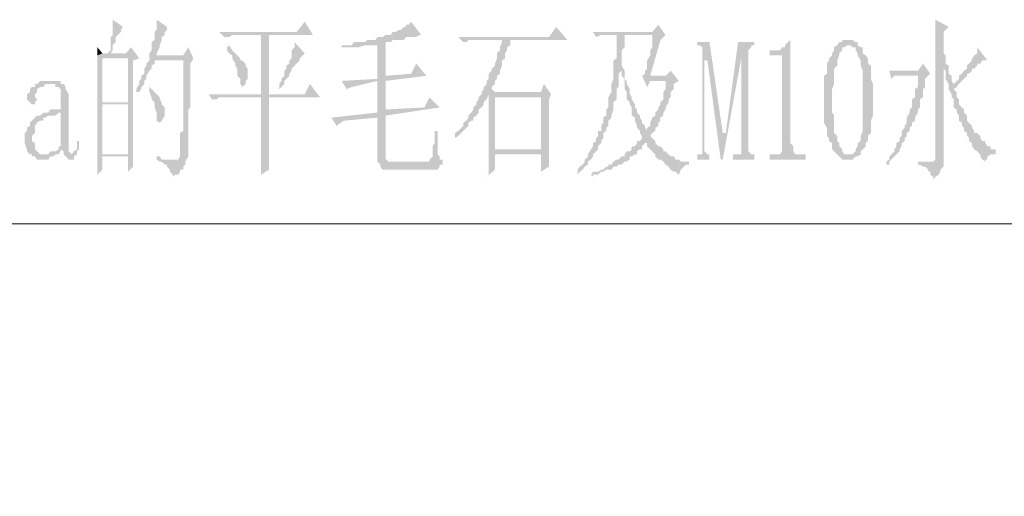
# Paper-space layout '05大样A3' of a CAD drawing. Extents: x 500 to 4453, y 0 to 297.
# Drawn here: x 2390 to 2414, y 97 to 108 of the extents above; entities that cross this region are included whole.
import ezdxf

# ---------------------------------------------------------------- set-up
doc = ezdxf.new("R2010")
doc.units = 0
doc.layers.add('PDF_几何图形', color=7, linetype='CONTINUOUS')
doc.layers.add('PDF_实体填充', color=7, linetype='CONTINUOUS')

psp = doc.layouts.new('05大样A3')

# ---------------------------------------------------------------- hatches: boundary and pattern name
at = {"layer": 'PDF_几何图形', "linetype": 'Continuous', "transparency": 33554687}
for points in [[(2392.529, 108.277), (2392.529, 108.277), (2392.529, 108.227), (2392.529, 108.152), (2392.529, 108.102), (2392.529, 108.027), (2392.529, 107.902), (2392.479, 107.852), (2392.479, 107.727), (2392.479, 107.652), (2392.479, 107.527), (2392.404, 107.452), (2392.479, 107.452), (2392.529, 107.527), (2392.529, 107.652), (2392.604, 107.727), (2392.604, 107.852), (2392.654, 107.902), (2392.729, 107.977), (2392.729, 108.027), (2392.779, 108.102)], [(2393.604, 108.277), (2393.604, 108.277), (2393.604, 108.227), (2393.604, 108.102), (2393.604, 108.027), (2393.554, 107.977), (2393.554, 107.852), (2393.554, 107.777), (2393.479, 107.727), (2393.479, 107.652), (2393.479, 107.527), (2393.429, 107.452), (2393.429, 107.402), (2393.429, 107.327), (2393.604, 107.402), (2393.604, 107.452), (2393.679, 107.602), (2393.679, 107.652), (2393.729, 107.777), (2393.729, 107.852), (2393.804, 107.902), (2393.804, 107.977), (2393.854, 108.027), (2393.854, 108.102)], [(2397.23, 108.227), (2397.03, 107.977), (2395.129, 107.977), (2395.254, 107.852), (2395.329, 107.852), (2395.379, 107.852), (2395.454, 107.902), (2395.529, 107.902), (2396.155, 107.902), (2396.355, 107.902), (2397.43, 107.902)], [(2399.83, 108.227), (2399.83, 108.227), (2399.78, 108.152), (2399.705, 108.152), (2399.705, 108.102), (2399.655, 108.102), (2399.58, 108.027), (2399.53, 108.027), (2399.455, 107.977), (2399.38, 107.977), (2399.33, 107.902), (2399.205, 107.902), (2399.13, 107.852), (2399.08, 107.852), (2399.005, 107.852), (2398.955, 107.777), (2398.88, 107.777), (2398.83, 107.777), (2398.755, 107.777), (2398.705, 107.727), (2398.63, 107.727), (2398.555, 107.727), (2398.505, 107.727), (2398.43, 107.727), (2399.005, 107.652), (2399.005, 106.827), (2399.205, 106.902), (2399.205, 107.727), (2399.255, 107.727), (2399.33, 107.727), (2399.38, 107.777), (2399.455, 107.777), (2399.53, 107.777), (2399.58, 107.777), (2399.655, 107.777), (2399.705, 107.852), (2399.78, 107.852), (2399.83, 107.852), (2399.905, 107.852), (2399.955, 107.852), (2400.03, 107.902), (2400.081, 107.902)], [(2412.659, 108.277), (2412.659, 108.277), (2412.659, 108.227), (2412.659, 108.102), (2412.659, 108.027), (2412.659, 107.902), (2412.659, 107.852), (2412.659, 107.777), (2412.659, 107.652), (2412.659, 104.977), (2412.659, 104.926), (2412.659, 104.851), (2412.609, 104.801), (2412.234, 104.726), (2412.284, 104.726), (2412.359, 104.676), (2412.409, 104.676), (2412.484, 104.601), (2412.484, 104.551), (2412.534, 104.551), (2412.534, 104.476), (2412.609, 104.426), (2412.609, 104.351), (2412.659, 104.426), (2412.734, 104.476), (2412.784, 104.551), (2412.784, 104.601), (2412.859, 104.676), (2412.859, 104.726), (2412.859, 104.801), (2412.859, 104.926), (2412.859, 107.277), (2412.909, 107.277), (2412.909, 107.327), (2412.909, 107.402), (2412.859, 107.452), (2412.859, 107.527), (2412.859, 107.602), (2412.859, 107.727), (2412.859, 107.777), (2412.859, 107.902), (2412.859, 107.977), (2412.984, 108.102)], [(2403.381, 108.102), (2403.206, 107.852), (2400.981, 107.852), (2401.106, 107.727), (2401.181, 107.727), (2401.231, 107.777), (2401.306, 107.777), (2402.056, 107.777), (2402.256, 107.777), (2403.656, 107.777)], [(2405.882, 108.152), (2405.732, 107.977), (2404.282, 107.977), (2404.357, 107.852), (2404.482, 107.902), (2404.857, 107.902), (2406.057, 107.902)], [(2396.98, 107.727), (2396.98, 107.652), (2396.98, 107.602), (2396.905, 107.527), (2396.905, 107.452), (2396.905, 107.327), (2396.855, 107.277), (2396.855, 107.202), (2396.78, 107.152), (2396.78, 107.077), (2396.73, 107.027), (2396.73, 106.902), (2396.655, 106.827), (2396.655, 106.777), (2396.605, 106.702), (2396.605, 106.577), (2396.655, 106.627), (2396.73, 106.702), (2396.73, 106.777), (2396.78, 106.827), (2396.855, 106.902), (2396.855, 106.952), (2396.905, 107.027), (2396.905, 107.077), (2396.98, 107.152), (2397.03, 107.202), (2397.105, 107.277), (2397.105, 107.327), (2397.18, 107.402), (2397.23, 107.452)], [(2398.43, 107.727), (2398.38, 107.652), (2398.305, 107.652), (2398.255, 107.652), (2398.18, 107.652), (2398.13, 107.652), (2398.13, 107.602), (2398.18, 107.602), (2398.255, 107.602), (2398.305, 107.602), (2398.38, 107.602), (2398.43, 107.602), (2398.505, 107.602), (2398.555, 107.602), (2398.705, 107.652), (2398.755, 107.652), (2398.83, 107.652), (2398.88, 107.652), (2398.955, 107.652), (2399.005, 107.652)], [(2402.256, 107.777), (2402.056, 107.777), (2402.056, 107.727), (2402.006, 107.602), (2402.006, 107.527), (2401.931, 107.452), (2401.931, 107.402), (2401.931, 107.327), (2401.881, 107.202), (2401.881, 107.152), (2401.806, 107.077), (2401.806, 107.027), (2401.731, 106.952), (2401.731, 106.827), (2401.681, 106.777), (2401.681, 106.702), (2401.606, 106.627), (2401.606, 106.577), (2401.556, 106.502), (2401.556, 106.452), (2401.731, 106.452), (2401.731, 106.377), (2403.006, 106.377), (2403.006, 105.102), (2401.881, 105.102), (2403.206, 105.102), (2403.206, 105.177), (2403.206, 105.252), (2403.206, 105.377), (2403.206, 105.427), (2403.206, 105.552), (2403.206, 105.627), (2403.206, 105.752), (2403.206, 105.877), (2403.206, 105.927), (2403.206, 106.077), (2403.206, 106.202), (2403.206, 106.327), (2403.256, 106.452), (2401.881, 106.502), (2401.806, 106.577), (2401.806, 106.627), (2401.881, 106.702), (2401.881, 106.777), (2401.931, 106.827), (2401.931, 106.902), (2402.006, 106.952), (2402.006, 107.027), (2402.056, 107.152), (2402.056, 107.202), (2402.056, 107.277), (2402.131, 107.327), (2402.131, 107.452), (2402.181, 107.527), (2402.181, 107.602), (2402.256, 107.652)], [(2404.857, 107.902), (2404.857, 107.902), (2404.857, 107.852), (2404.857, 107.727), (2404.857, 107.652), (2404.857, 107.602), (2404.857, 107.527), (2404.857, 107.402), (2404.857, 107.327), (2404.782, 107.277), (2404.782, 107.152), (2404.782, 107.077), (2404.782, 106.952), (2404.782, 106.902), (2404.782, 106.827), (2404.732, 106.702), (2404.732, 106.577), (2404.732, 106.502), (2404.657, 106.377), (2404.657, 106.327), (2404.657, 106.252), (2404.657, 106.127), (2404.607, 106.077), (2404.607, 106.002), (2404.607, 105.927), (2404.532, 105.877), (2404.532, 105.752), (2404.482, 105.677), (2404.482, 105.627), (2404.482, 105.552), (2404.407, 105.552), (2404.407, 105.502), (2404.407, 105.427), (2404.357, 105.377), (2404.357, 105.302), (2404.282, 105.252), (2404.282, 105.177), (2404.232, 105.102), (2404.157, 104.977), (2404.157, 104.926), (2404.082, 104.851), (2404.082, 104.801), (2404.032, 104.726), (2403.956, 104.676), (2403.906, 104.601), (2403.906, 104.551), (2403.906, 104.476), (2403.956, 104.551), (2404.032, 104.601), (2404.082, 104.676), (2404.157, 104.726), (2404.157, 104.801), (2404.232, 104.851), (2404.282, 104.926), (2404.282, 104.977), (2404.357, 105.052), (2404.407, 105.102), (2404.407, 105.177), (2404.482, 105.252), (2404.482, 105.302), (2404.532, 105.377), (2404.532, 105.502), (2404.607, 105.552), (2404.607, 105.627), (2404.657, 105.677), (2404.657, 105.752), (2404.657, 105.802), (2404.732, 105.877), (2404.732, 105.927), (2404.782, 106.077), (2404.782, 106.127), (2404.782, 106.252), (2404.857, 106.327), (2404.857, 106.377), (2404.857, 106.502), (2404.857, 106.577), (2404.907, 106.627), (2404.907, 106.702), (2404.907, 106.827), (2404.907, 106.902), (2404.907, 106.952), (2404.982, 107.027), (2404.982, 107.077), (2404.982, 107.152), (2404.982, 107.202), (2404.982, 107.327), (2404.982, 107.452), (2404.982, 107.527), (2405.057, 107.602), (2405.057, 107.727), (2405.057, 107.777), (2405.057, 107.852), (2405.057, 107.902), (2405.732, 107.902)], [(2406.057, 107.902), (2404.857, 107.902), (2405.732, 107.902), (2405.732, 107.852), (2405.732, 107.777), (2405.732, 107.727), (2405.732, 107.602), (2405.682, 107.527), (2405.682, 107.452), (2405.682, 107.402), (2405.607, 107.277), (2405.607, 107.202), (2405.607, 107.077), (2405.557, 107.027), (2405.557, 106.952), (2405.482, 106.902), (2405.607, 106.627), (2405.682, 106.777), (2406.132, 106.777), (2405.682, 106.902), (2405.932, 107.777)], [(2407.132, 107.727), (2406.832, 107.727), (2406.832, 107.652), (2406.882, 107.652), (2406.957, 107.602), (2406.957, 107.527), (2407.082, 107.277), (2407.407, 104.851), (2407.457, 105.502)], [(2408.233, 107.727), (2407.832, 107.727), (2407.532, 105.502), (2407.457, 105.502), (2407.407, 104.851), (2407.457, 104.851), (2407.908, 107.327), (2408.083, 107.527), (2408.158, 107.602), (2408.158, 107.652), (2408.233, 107.652)], [(2409.108, 107.777), (2409.108, 107.777), (2409.058, 107.727), (2408.983, 107.652), (2408.983, 107.602), (2408.908, 107.602), (2408.858, 107.527), (2408.783, 107.527), (2408.733, 107.527), (2408.608, 107.527), (2408.608, 107.402), (2408.858, 107.402), (2408.908, 107.402), (2408.908, 107.327), (2408.908, 107.277), (2408.908, 105.252), (2408.908, 105.177), (2408.908, 105.102), (2408.908, 105.052), (2408.858, 104.977), (2408.783, 104.977), (2408.733, 104.977), (2408.608, 104.977), (2408.608, 104.851), (2409.483, 104.851), (2409.483, 104.977), (2409.358, 104.977), (2409.308, 104.977), (2409.233, 104.977), (2409.183, 105.052), (2409.183, 105.102), (2409.183, 105.177), (2409.108, 105.252)], [(2410.508, 107.777), (2410.508, 107.777), (2410.433, 107.777), (2410.383, 107.777), (2410.383, 107.727), (2410.308, 107.727), (2410.258, 107.652), (2410.183, 107.602), (2410.183, 107.527), (2410.133, 107.452), (2410.133, 107.402), (2410.058, 107.327), (2410.058, 107.277), (2410.008, 107.202), (2410.008, 107.077), (2410.008, 107.027), (2410.008, 106.952), (2409.933, 106.902), (2409.933, 106.777), (2409.933, 106.702), (2409.933, 106.627), (2409.933, 106.502), (2409.933, 106.452), (2409.933, 106.327), (2409.933, 106.252), (2409.933, 106.202), (2409.933, 106.077), (2409.933, 106.002), (2409.933, 105.877), (2409.933, 105.802), (2409.933, 105.752), (2410.008, 105.627), (2410.008, 105.552), (2410.008, 105.502), (2410.008, 105.427), (2410.058, 105.377), (2410.058, 105.302), (2410.133, 105.252), (2410.133, 105.177), (2410.133, 105.102), (2410.183, 105.052), (2410.258, 104.977), (2410.308, 104.926), (2410.383, 104.851), (2410.433, 104.851), (2410.508, 104.851), (2410.583, 104.851), (2410.633, 104.851), (2410.708, 104.926), (2410.758, 104.926), (2410.833, 104.977), (2410.508, 104.977), (2410.433, 104.977), (2410.383, 105.052), (2410.383, 105.102), (2410.308, 105.177), (2410.308, 105.252), (2410.258, 105.302), (2410.258, 105.377), (2410.258, 105.427), (2410.183, 105.502), (2410.183, 105.627), (2410.183, 105.677), (2410.183, 105.752), (2410.183, 105.802), (2410.183, 105.927), (2410.133, 106.002), (2410.133, 106.127), (2410.133, 106.202), (2410.133, 106.327), (2410.133, 106.377), (2410.133, 106.502), (2410.133, 106.577), (2410.183, 106.702), (2410.183, 106.777), (2410.183, 106.827), (2410.183, 106.952), (2410.183, 107.027), (2410.183, 107.077), (2410.258, 107.152), (2410.258, 107.202), (2410.258, 107.277), (2410.308, 107.402), (2410.308, 107.452), (2410.383, 107.527), (2410.383, 107.602), (2410.433, 107.602), (2410.508, 107.652), (2410.758, 107.652), (2410.758, 107.727), (2410.708, 107.727), (2410.633, 107.777), (2410.583, 107.777)], [(2392.979, 107.602), (2392.854, 107.452), (2392.479, 107.452), (2392.404, 107.452), (2392.279, 107.452), (2392.154, 107.402), (2392.154, 107.327), (2392.154, 107.277), (2392.154, 107.152), (2392.154, 107.077), (2392.154, 107.027), (2392.154, 106.902), (2392.154, 106.827), (2392.154, 106.777), (2392.154, 106.627), (2392.154, 106.577), (2392.154, 106.502), (2392.154, 106.377), (2392.154, 106.327), (2392.154, 106.202), (2392.279, 106.252), (2392.279, 107.327), (2392.904, 107.327), (2393.179, 107.327)], [(2394.379, 107.602), (2394.254, 107.402), (2393.604, 107.402), (2393.429, 107.327), (2393.429, 107.277), (2393.354, 107.202), (2393.354, 107.152), (2393.304, 107.077), (2393.304, 106.952), (2393.229, 106.902), (2393.229, 106.827), (2393.179, 106.777), (2393.179, 106.702), (2393.104, 106.577), (2393.104, 106.502), (2393.104, 106.452), (2393.104, 106.502), (2393.179, 106.502), (2393.229, 106.577), (2393.229, 106.627), (2393.304, 106.702), (2393.304, 106.777), (2393.354, 106.827), (2393.354, 106.902), (2393.429, 107.027), (2393.479, 107.077), (2393.479, 107.152), (2393.554, 107.202), (2393.554, 107.277), (2394.254, 107.277), (2394.504, 107.327)], [(2395.379, 107.652), (2395.329, 107.602), (2395.329, 107.527), (2395.379, 107.452), (2395.454, 107.402), (2395.454, 107.327), (2395.529, 107.202), (2395.529, 107.152), (2395.579, 107.077), (2395.579, 107.027), (2395.579, 106.952), (2395.579, 106.902), (2395.654, 106.827), (2395.654, 106.702), (2395.704, 106.627), (2395.779, 106.702), (2395.779, 106.777), (2395.829, 106.827), (2395.829, 106.902), (2395.829, 107.027), (2395.829, 107.077), (2395.779, 107.152), (2395.779, 107.202), (2395.704, 107.277), (2395.654, 107.277), (2395.654, 107.327), (2395.579, 107.402), (2395.529, 107.452), (2395.454, 107.527)], [(2406.957, 107.527), (2406.957, 105.102), (2406.957, 104.977), (2406.882, 104.977), (2406.832, 104.977), (2406.832, 104.851), (2407.132, 104.851), (2407.132, 104.977), (2407.082, 104.977), (2407.007, 105.052), (2407.007, 105.102), (2407.007, 107.277), (2407.082, 107.277)], [(2408.083, 107.527), (2407.908, 107.327), (2407.908, 105.102), (2407.908, 104.977), (2407.832, 104.977), (2407.782, 104.977), (2407.707, 104.977), (2407.707, 104.851), (2408.233, 104.851), (2408.233, 104.977), (2408.158, 104.977), (2408.083, 105.052), (2408.083, 105.102)], [(2410.758, 107.652), (2410.508, 107.652), (2410.583, 107.652), (2410.633, 107.602), (2410.708, 107.602), (2410.708, 107.527), (2410.758, 107.452), (2410.758, 107.402), (2410.833, 107.277), (2410.833, 107.202), (2410.833, 107.152), (2410.883, 107.027), (2410.883, 106.952), (2410.883, 106.902), (2410.883, 106.827), (2410.883, 106.702), (2410.883, 106.627), (2410.883, 106.502), (2410.883, 106.452), (2410.883, 106.327), (2410.883, 106.252), (2410.883, 106.127), (2410.883, 106.077), (2410.883, 105.927), (2410.883, 105.877), (2410.883, 105.752), (2410.883, 105.677), (2410.883, 105.627), (2410.883, 105.552), (2410.833, 105.427), (2410.833, 105.377), (2410.833, 105.302), (2410.758, 105.252), (2410.758, 105.177), (2410.708, 105.102), (2410.708, 105.052), (2410.633, 104.977), (2410.583, 104.977), (2410.508, 104.977), (2410.833, 104.977), (2410.833, 105.052), (2410.883, 105.102), (2410.958, 105.177), (2410.958, 105.252), (2411.008, 105.302), (2411.008, 105.377), (2411.008, 105.427), (2411.083, 105.502), (2411.083, 105.627), (2411.083, 105.677), (2411.083, 105.752), (2411.083, 105.802), (2411.133, 105.927), (2411.133, 106.002), (2411.133, 106.127), (2411.133, 106.202), (2411.133, 106.327), (2411.133, 106.452), (2411.133, 106.502), (2411.133, 106.627), (2411.133, 106.702), (2411.083, 106.827), (2411.083, 106.902), (2411.083, 106.952), (2411.083, 107.077), (2411.083, 107.152), (2411.008, 107.202), (2411.008, 107.277), (2411.008, 107.327), (2410.958, 107.402), (2410.883, 107.452), (2410.883, 107.602), (2410.833, 107.602)], [(2413.684, 107.602), (2413.684, 107.602), (2413.684, 107.527), (2413.684, 107.452), (2413.609, 107.402), (2413.559, 107.327), (2413.559, 107.277), (2413.484, 107.202), (2413.434, 107.152), (2413.434, 107.077), (2413.359, 107.027), (2413.309, 106.952), (2413.234, 106.902), (2413.234, 106.827), (2413.184, 106.777), (2413.109, 106.702), (2413.184, 106.627), (2413.234, 106.702), (2413.309, 106.777), (2413.359, 106.827), (2413.434, 106.902), (2413.434, 106.952), (2413.484, 106.952), (2413.559, 107.027), (2413.559, 107.077), (2413.609, 107.077), (2413.684, 107.152), (2413.684, 107.202), (2413.759, 107.202), (2413.809, 107.277), (2413.884, 107.277), (2413.934, 107.277)], [(2393.179, 107.327), (2392.904, 107.327), (2392.904, 106.252), (2392.279, 106.252), (2392.154, 106.202), (2392.154, 106.127), (2392.154, 106.077), (2392.154, 106.002), (2392.154, 105.927), (2392.154, 105.877), (2392.154, 105.752), (2392.154, 105.677), (2392.154, 105.627), (2392.154, 105.502), (2392.154, 105.427), (2392.154, 105.302), (2392.154, 105.252), (2392.154, 105.177), (2392.154, 105.052), (2392.154, 104.977), (2392.279, 104.977), (2392.279, 106.202), (2392.904, 106.202), (2393.029, 106.202), (2393.029, 106.327), (2393.029, 106.377), (2393.029, 106.502), (2393.029, 106.627), (2393.029, 106.777), (2393.029, 106.902), (2393.029, 106.952), (2393.029, 107.077), (2393.029, 107.277)], [(2394.504, 107.327), (2394.254, 107.277), (2394.254, 107.077), (2394.254, 106.952), (2394.254, 106.827), (2394.254, 106.702), (2394.254, 106.577), (2394.254, 106.452), (2394.254, 106.327), (2394.254, 106.252), (2394.254, 106.127), (2394.254, 106.002), (2394.254, 105.927), (2394.254, 105.877), (2394.254, 105.752), (2394.254, 105.677), (2394.254, 105.627), (2394.254, 105.552), (2394.179, 105.502), (2394.179, 105.427), (2394.179, 105.377), (2394.179, 105.302), (2394.179, 105.252), (2394.179, 105.177), (2394.179, 105.102), (2394.179, 105.052), (2394.179, 104.926), (2394.129, 104.851), (2394.054, 104.851), (2393.679, 104.801), (2393.729, 104.801), (2393.804, 104.726), (2393.854, 104.726), (2393.854, 104.676), (2393.929, 104.601), (2393.929, 104.551), (2394.004, 104.476), (2394.004, 104.426), (2394.054, 104.476), (2394.129, 104.476), (2394.179, 104.551), (2394.179, 104.601), (2394.254, 104.601), (2394.254, 104.676), (2394.304, 104.726), (2394.304, 104.801), (2394.379, 104.926), (2394.379, 104.977), (2394.379, 105.052), (2394.379, 105.102), (2394.379, 105.177), (2394.379, 105.252), (2394.379, 105.302), (2394.379, 105.377), (2394.379, 105.427), (2394.379, 105.502), (2394.379, 105.552), (2394.379, 105.677), (2394.379, 105.752), (2394.379, 105.877), (2394.379, 105.927), (2394.379, 106.077), (2394.429, 106.127), (2394.429, 106.252), (2394.429, 106.377), (2394.429, 106.502), (2394.429, 106.627), (2394.429, 106.777), (2394.429, 106.902), (2394.429, 107.077), (2394.429, 107.202)], [(2412.909, 107.277), (2412.859, 107.277), (2412.859, 107.202), (2412.859, 107.077), (2412.909, 107.027), (2412.909, 106.902), (2412.909, 106.827), (2412.984, 106.702), (2412.984, 106.627), (2412.984, 106.577), (2413.059, 106.452), (2413.059, 106.377), (2413.109, 106.327), (2413.109, 106.202), (2413.109, 106.127), (2413.184, 106.077), (2413.184, 106.002), (2413.234, 105.927), (2413.234, 105.802), (2413.309, 105.752), (2413.309, 105.677), (2413.359, 105.627), (2413.359, 105.552), (2413.434, 105.502), (2413.434, 105.427), (2413.484, 105.377), (2413.484, 105.302), (2413.559, 105.252), (2413.559, 105.177), (2413.609, 105.102), (2413.684, 105.052), (2413.759, 104.977), (2413.759, 104.926), (2413.809, 104.851), (2413.884, 104.801), (2413.884, 104.851), (2413.934, 104.851), (2413.934, 104.926), (2414.009, 104.977), (2414.059, 104.977), (2414.134, 104.977), (2414.134, 105.052), (2414.134, 105.102), (2414.059, 105.102), (2414.009, 105.102), (2414.009, 105.177), (2413.934, 105.177), (2413.884, 105.252), (2413.884, 105.302), (2413.809, 105.302), (2413.759, 105.377), (2413.759, 105.427), (2413.684, 105.502), (2413.609, 105.502), (2413.609, 105.552), (2413.559, 105.627), (2413.559, 105.677), (2413.484, 105.752), (2413.434, 105.802), (2413.434, 105.927), (2413.359, 106.002), (2413.359, 106.077), (2413.309, 106.127), (2413.234, 106.202), (2413.234, 106.327), (2413.184, 106.377), (2413.184, 106.502), (2413.109, 106.577), (2413.184, 106.627), (2413.109, 106.702), (2413.059, 106.777), (2413.059, 106.902), (2412.984, 106.952), (2412.984, 107.027), (2412.984, 107.152), (2412.909, 107.202)], [(2399.955, 107.202), (2399.83, 106.952), (2399.205, 106.902), (2399.005, 106.827), (2398.13, 106.777), (2399.005, 106.777), (2399.005, 106.002), (2399.205, 106.077), (2399.205, 106.777), (2400.206, 106.902)], [(2404.982, 107.152), (2404.982, 107.077), (2404.982, 107.027), (2404.982, 106.952), (2404.982, 106.902), (2405.057, 106.827), (2405.057, 106.702), (2405.057, 106.627), (2405.057, 106.577), (2405.107, 106.502), (2405.107, 106.377), (2405.107, 106.327), (2405.182, 106.252), (2405.182, 106.202), (2405.232, 106.127), (2405.232, 106.002), (2405.232, 105.927), (2405.307, 105.877), (2405.307, 105.802), (2405.357, 105.677), (2405.357, 105.627), (2405.432, 105.552), (2405.607, 105.552), (2405.557, 105.627), (2405.557, 105.677), (2405.482, 105.752), (2405.482, 105.802), (2405.432, 105.877), (2405.432, 105.927), (2405.357, 106.002), (2405.357, 106.077), (2405.307, 106.127), (2405.307, 106.202), (2405.232, 106.327), (2405.232, 106.377), (2405.182, 106.452), (2405.182, 106.502), (2405.182, 106.577), (2405.107, 106.702), (2405.107, 106.777), (2405.057, 106.827), (2405.057, 106.952), (2405.057, 107.027)], [(2406.182, 107.027), (2406.057, 106.902), (2405.682, 106.902), (2406.132, 106.777), (2406.057, 106.777), (2406.057, 106.627), (2406.057, 106.577), (2406.007, 106.502), (2406.007, 106.452), (2406.007, 106.327), (2405.932, 106.252), (2405.932, 106.202), (2405.882, 106.127), (2405.882, 106.077), (2405.807, 106.002), (2405.807, 105.927), (2405.732, 105.877), (2405.682, 105.752), (2405.682, 105.677), (2405.607, 105.627), (2405.607, 105.552), (2405.432, 105.552), (2405.432, 105.502), (2405.482, 105.427), (2405.482, 105.377), (2405.432, 105.302), (2405.357, 105.302), (2405.557, 105.252), (2405.607, 105.252), (2405.607, 105.177), (2405.682, 105.102), (2405.732, 105.052), (2405.807, 104.977), (2405.807, 104.926), (2405.882, 104.851), (2405.932, 104.851), (2406.007, 104.801), (2406.057, 104.726), (2406.132, 104.676), (2406.182, 104.601), (2406.257, 104.551), (2406.307, 104.551), (2406.382, 104.476), (2406.432, 104.601), (2406.507, 104.676), (2406.557, 104.726), (2406.632, 104.726), (2406.632, 104.801), (2406.557, 104.801), (2406.507, 104.801), (2406.432, 104.801), (2406.382, 104.851), (2406.307, 104.851), (2406.257, 104.926), (2406.182, 104.926), (2406.132, 104.977), (2406.057, 105.052), (2406.007, 105.052), (2406.007, 105.102), (2405.932, 105.177), (2405.882, 105.177), (2405.807, 105.252), (2405.807, 105.302), (2405.732, 105.377), (2405.682, 105.427), (2405.732, 105.502), (2405.807, 105.552), (2405.807, 105.627), (2405.882, 105.677), (2405.882, 105.752), (2405.932, 105.802), (2405.932, 105.877), (2406.007, 105.927), (2406.007, 106.002), (2406.057, 106.077), (2406.057, 106.127), (2406.132, 106.252), (2406.132, 106.327), (2406.182, 106.377), (2406.182, 106.502), (2406.257, 106.577), (2406.257, 106.702), (2406.382, 106.777)], [(2412.359, 107.202), (2412.234, 107.027), (2411.533, 107.027), (2411.583, 106.827), (2411.658, 106.902), (2411.708, 106.902), (2411.783, 106.902), (2411.833, 106.902), (2411.908, 106.902), (2412.234, 106.902), (2412.534, 106.952)], [(2391.003, 106.777), (2390.953, 106.777), (2390.878, 106.777), (2390.828, 106.777), (2390.753, 106.777), (2390.678, 106.702), (2390.628, 106.702), (2391.003, 106.702), (2391.128, 106.702), (2391.128, 106.627), (2391.203, 106.627), (2391.253, 106.577), (2391.253, 106.452), (2391.253, 106.377), (2391.253, 106.327), (2391.253, 106.127), (2391.253, 106.077), (2391.128, 106.077), (2391.078, 106.077), (2391.003, 106.077), (2390.953, 106.002), (2390.878, 106.002), (2391.253, 106.002), (2391.253, 105.252), (2391.253, 105.177), (2391.203, 105.177), (2391.203, 105.102), (2391.253, 105.102), (2391.328, 105.052), (2391.328, 104.977), (2391.528, 104.977), (2391.453, 105.052), (2391.453, 105.102), (2391.453, 105.177), (2391.453, 106.327), (2391.453, 106.377), (2391.453, 106.452), (2391.378, 106.577), (2391.378, 106.627), (2391.328, 106.702), (2391.253, 106.702), (2391.253, 106.777), (2391.203, 106.777), (2391.128, 106.777), (2391.078, 106.777)], [(2412.534, 106.952), (2412.234, 106.902), (2412.234, 106.827), (2412.234, 106.702), (2412.234, 106.627), (2412.159, 106.577), (2412.159, 106.452), (2412.159, 106.377), (2412.084, 106.327), (2412.084, 106.202), (2412.084, 106.127), (2412.034, 106.077), (2412.034, 106.002), (2411.959, 105.877), (2411.959, 105.802), (2411.959, 105.752), (2411.908, 105.677), (2411.908, 105.627), (2411.833, 105.552), (2411.833, 105.427), (2411.783, 105.377), (2411.783, 105.302), (2411.708, 105.252), (2411.708, 105.177), (2411.658, 105.102), (2411.658, 105.052), (2411.583, 104.977), (2411.533, 104.926), (2411.533, 104.851), (2411.458, 104.801), (2411.458, 104.726), (2411.533, 104.726), (2411.533, 104.801), (2411.583, 104.851), (2411.658, 104.926), (2411.708, 104.977), (2411.783, 105.052), (2411.783, 105.102), (2411.833, 105.177), (2411.833, 105.252), (2411.908, 105.302), (2411.908, 105.377), (2411.959, 105.427), (2411.959, 105.502), (2412.034, 105.552), (2412.034, 105.627), (2412.084, 105.677), (2412.084, 105.752), (2412.159, 105.802), (2412.159, 105.877), (2412.234, 106.002), (2412.234, 106.077), (2412.284, 106.127), (2412.284, 106.252), (2412.284, 106.327), (2412.359, 106.377), (2412.359, 106.502), (2412.359, 106.577), (2412.409, 106.627), (2412.409, 106.777), (2412.409, 106.827)], [(2390.628, 106.702), (2390.628, 106.627), (2390.553, 106.627), (2390.503, 106.577), (2390.503, 106.502), (2390.428, 106.452), (2390.428, 106.377), (2390.428, 106.327), (2390.503, 106.252), (2390.553, 106.202), (2390.628, 106.202), (2390.628, 106.252), (2390.678, 106.327), (2390.628, 106.377), (2390.628, 106.452), (2390.678, 106.502), (2390.678, 106.577), (2390.753, 106.627), (2390.828, 106.627), (2390.878, 106.702), (2390.953, 106.702), (2391.003, 106.702)], [(2393.429, 106.627), (2393.429, 106.577), (2393.429, 106.502), (2393.479, 106.377), (2393.479, 106.327), (2393.554, 106.252), (2393.554, 106.202), (2393.554, 106.127), (2393.604, 106.002), (2393.604, 105.927), (2393.604, 105.877), (2393.604, 105.802), (2393.679, 105.752), (2393.679, 105.677), (2393.679, 105.752), (2393.729, 105.802), (2393.804, 105.927), (2393.804, 106.002), (2393.804, 106.077), (2393.804, 106.127), (2393.729, 106.202), (2393.729, 106.252), (2393.679, 106.327), (2393.679, 106.377), (2393.604, 106.452), (2393.554, 106.502), (2393.479, 106.577)], [(2397.355, 106.702), (2397.23, 106.452), (2396.355, 106.452), (2396.155, 106.452), (2394.879, 106.452), (2394.954, 106.327), (2395.004, 106.327), (2395.079, 106.327), (2395.129, 106.377), (2395.204, 106.377), (2395.254, 106.377), (2396.155, 106.377), (2396.355, 106.377), (2397.605, 106.377)], [(2396.355, 106.377), (2396.155, 106.377), (2396.155, 105.377), (2396.155, 105.302), (2396.155, 105.252), (2396.155, 105.177), (2396.155, 105.102), (2396.155, 104.977), (2396.155, 104.926), (2396.155, 104.801), (2396.155, 104.726), (2396.155, 104.676), (2396.155, 104.551), (2396.155, 104.476), (2396.355, 104.601), (2396.355, 104.726), (2396.355, 104.801), (2396.355, 104.851), (2396.355, 104.977), (2396.355, 105.052), (2396.355, 105.102), (2396.355, 105.252), (2396.355, 105.302)], [(2400.281, 106.377), (2400.156, 106.127), (2399.205, 106.077), (2399.005, 106.002), (2397.88, 105.877), (2398.005, 105.677), (2398.18, 105.802), (2399.005, 105.877), (2399.205, 105.927), (2400.531, 106.127)], [(2401.556, 106.452), (2401.481, 106.377), (2401.481, 106.327), (2401.431, 106.252), (2401.431, 106.202), (2401.356, 106.127), (2401.356, 106.077), (2401.306, 106.002), (2401.231, 105.927), (2401.231, 105.877), (2401.181, 105.802), (2401.106, 105.752), (2401.106, 105.677), (2401.056, 105.627), (2400.981, 105.552), (2400.906, 105.502), (2400.906, 105.427), (2400.906, 105.377), (2400.981, 105.427), (2401.056, 105.502), (2401.106, 105.552), (2401.181, 105.627), (2401.231, 105.677), (2401.231, 105.752), (2401.306, 105.802), (2401.356, 105.802), (2401.356, 105.877), (2401.431, 105.927), (2401.481, 106.002), (2401.481, 106.077), (2401.556, 106.127), (2401.606, 106.202), (2401.606, 106.252), (2401.681, 106.327), (2401.731, 106.452)], [(2401.731, 106.377), (2401.731, 106.252), (2401.731, 106.127), (2401.731, 106.077), (2401.731, 105.927), (2401.731, 105.802), (2401.731, 105.677), (2401.731, 105.552), (2401.731, 105.502), (2401.731, 105.377), (2401.731, 105.302), (2401.731, 105.177), (2401.731, 105.102), (2401.731, 105.052), (2401.731, 104.977), (2401.731, 104.851), (2401.731, 104.801), (2401.731, 104.726), (2401.731, 104.676), (2401.731, 104.601), (2401.731, 104.551), (2401.731, 104.476), (2401.681, 104.426), (2401.881, 104.601), (2401.881, 104.977), (2403.006, 104.977), (2403.206, 105.052), (2403.206, 105.102), (2401.881, 105.102), (2401.881, 106.377), (2403.006, 106.377)], [(2393.029, 106.202), (2392.904, 106.202), (2392.904, 104.977), (2392.279, 104.977), (2392.154, 104.977), (2392.154, 104.926), (2392.904, 104.926), (2392.904, 104.551), (2393.029, 104.676), (2393.029, 104.726), (2393.029, 104.801), (2393.029, 104.851), (2393.029, 104.926), (2393.029, 104.977), (2393.029, 105.052), (2393.029, 105.102), (2393.029, 105.177), (2393.029, 105.252), (2393.029, 105.302), (2393.029, 105.377), (2393.029, 105.427), (2393.029, 105.552), (2393.029, 105.627), (2393.029, 105.677), (2393.029, 105.802), (2393.029, 105.877), (2393.029, 106.002), (2393.029, 106.077)], [(2390.878, 106.002), (2390.828, 106.002), (2390.753, 105.927), (2390.678, 105.927), (2390.628, 105.877), (2390.553, 105.802), (2390.503, 105.752), (2390.503, 105.677), (2390.428, 105.627), (2390.428, 105.552), (2390.378, 105.502), (2390.378, 105.427), (2390.378, 105.302), (2390.378, 105.252), (2390.428, 105.102), (2390.428, 105.052), (2390.503, 104.977), (2390.553, 104.977), (2390.878, 104.977), (2390.828, 104.977), (2390.753, 104.977), (2390.678, 105.052), (2390.628, 105.102), (2390.628, 105.177), (2390.628, 105.252), (2390.553, 105.302), (2390.553, 105.377), (2390.553, 105.427), (2390.628, 105.502), (2390.628, 105.627), (2390.628, 105.677), (2390.678, 105.752), (2390.753, 105.802), (2390.828, 105.802), (2390.828, 105.877), (2390.878, 105.877), (2390.953, 105.927), (2391.003, 105.927), (2391.078, 105.927), (2391.128, 105.927), (2391.203, 106.002), (2391.253, 106.002)], [(2399.205, 105.927), (2399.005, 105.877), (2399.005, 104.851), (2399.005, 104.801), (2399.33, 104.801), (2399.255, 104.801), (2399.255, 104.851), (2399.205, 104.851), (2399.205, 104.926), (2399.205, 105.052)], [(2400.481, 105.552), (2400.406, 105.552), (2400.406, 105.502), (2400.406, 105.377), (2400.406, 105.252), (2400.356, 105.177), (2400.356, 105.102), (2400.356, 105.052), (2400.356, 104.977), (2400.356, 104.926), (2400.281, 104.851), (2400.281, 104.801), (2400.206, 104.801), (2399.38, 104.801), (2399.33, 104.801), (2399.005, 104.801), (2399.08, 104.726), (2399.08, 104.676), (2399.13, 104.601), (2399.205, 104.601), (2399.255, 104.601), (2400.281, 104.601), (2400.356, 104.601), (2400.406, 104.601), (2400.481, 104.601), (2400.531, 104.676), (2400.531, 104.726), (2400.606, 104.726), (2400.606, 104.851), (2400.531, 104.851), (2400.531, 104.926), (2400.481, 104.977), (2400.481, 105.052), (2400.481, 105.102), (2400.481, 105.177), (2400.481, 105.302), (2400.481, 105.377), (2400.481, 105.502)], [(2391.703, 105.302), (2391.653, 105.302), (2391.653, 105.252), (2391.653, 105.177), (2391.653, 105.102), (2391.578, 105.052), (2391.528, 104.977), (2391.328, 104.977), (2391.378, 104.926), (2391.453, 104.851), (2391.528, 104.851), (2391.578, 104.851), (2391.578, 104.926), (2391.653, 104.977), (2391.653, 105.052), (2391.703, 105.102), (2391.703, 105.177)], [(2405.357, 105.302), (2405.357, 105.252), (2405.307, 105.177), (2405.232, 105.177), (2405.232, 105.102), (2405.182, 105.052), (2405.107, 105.052), (2405.057, 104.977), (2405.057, 104.926), (2404.982, 104.926), (2404.907, 104.851), (2404.857, 104.851), (2404.782, 104.801), (2404.732, 104.726), (2404.657, 104.726), (2404.657, 104.676), (2404.607, 104.676), (2404.532, 104.601), (2404.482, 104.601), (2404.407, 104.551), (2404.282, 104.551), (2404.232, 104.476), (2404.282, 104.426), (2404.282, 104.476), (2404.357, 104.476), (2404.407, 104.476), (2404.482, 104.551), (2404.532, 104.551), (2404.607, 104.601), (2404.657, 104.601), (2404.732, 104.601), (2404.782, 104.676), (2404.857, 104.676), (2404.907, 104.726), (2404.982, 104.726), (2405.057, 104.801), (2405.107, 104.801), (2405.182, 104.851), (2405.182, 104.926), (2405.232, 104.926), (2405.307, 104.977), (2405.357, 104.977), (2405.357, 105.052), (2405.432, 105.102), (2405.482, 105.102), (2405.482, 105.177), (2405.557, 105.252)], [(2391.203, 105.102), (2391.128, 105.052), (2391.078, 105.052), (2391.003, 105.052), (2390.953, 104.977), (2390.878, 104.977), (2390.553, 104.977), (2390.553, 104.926), (2390.628, 104.926), (2390.678, 104.851), (2390.753, 104.851), (2390.828, 104.851), (2390.878, 104.851), (2390.953, 104.851), (2391.003, 104.926), (2391.078, 104.926), (2391.128, 104.977), (2391.203, 104.977), (2391.253, 105.052), (2391.253, 105.102)], [(2403.206, 105.052), (2403.006, 104.977), (2403.006, 104.551), (2403.206, 104.676), (2403.206, 104.726), (2403.206, 104.801), (2403.206, 104.851), (2403.206, 104.926)], [(2392.154, 104.926), (2392.154, 104.801), (2392.154, 104.726), (2392.154, 104.676), (2392.154, 104.551), (2392.154, 104.476), (2392.279, 104.601), (2392.279, 104.926), (2392.904, 104.926)], [(2393.604, 104.926), (2393.604, 104.851), (2393.679, 104.801), (2394.054, 104.851), (2394.004, 104.851), (2393.929, 104.851), (2393.854, 104.851), (2393.804, 104.851), (2393.729, 104.851), (2393.679, 104.926)], [(2412.234, 104.801), (2412.234, 104.726), (2412.609, 104.801), (2412.534, 104.801), (2412.484, 104.801), (2412.409, 104.801), (2412.359, 104.801), (2412.284, 104.801)]]:
    psp.add_hatch(color=0, dxfattribs=at).paths.add_polyline_path(points)

# ---------------------------------------------------------------- linework, layer by layer
at = {"layer": 'PDF_几何图形', "color": 0, "linetype": 'Continuous', "lineweight": 18, "transparency": 33554687}
psp.add_lwpolyline([(2370.748, 96.599), (2384.477, 103.276), (2437.64, 103.276)], dxfattribs=at)
at = {"layer": 'PDF_实体填充', "color": 0, "linetype": 'Continuous', "lineweight": 0, "transparency": 33554687}
for points in [[(2396.355, 107.902), (2396.155, 107.902), (2396.355, 106.452), (2396.155, 106.452)], [(2392.154, 107.602), (2392.154, 107.527), (2392.279, 107.452), (2392.154, 107.402)], [(2398.13, 106.777), (2398.255, 106.577), (2399.005, 106.777), (2398.38, 106.627)], [(2403.081, 106.702), (2403.006, 106.502), (2403.256, 106.452), (2401.881, 106.502)]]:
    psp.add_solid(points, dxfattribs=at)

doc.saveas('drawing.dxf')
